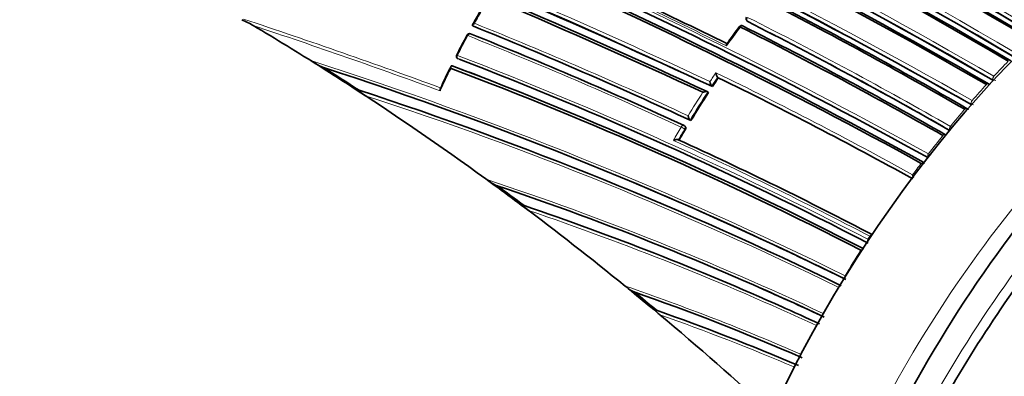
# Model space of a CAD drawing. Units: millimetres. Extents: x -331 to 1443, y 29 to 1165.
# Drawn here: x 1371 to 1406, y 215 to 228 of the extents above; entities that cross this region are included whole.
import ezdxf

# ---------------------------------------------------------------- set-up
doc = ezdxf.new("R2010")
doc.units = ezdxf.units.MM
doc.layers.add('DV2_0', color=7, linetype='Continuous')
doc.layers.add('Défaut', color=7, linetype='Continuous')

# ---------------------------------------------------------------- blocks, each defined once
blk = doc.blocks.new('SE1')
at = {"layer": 'DV2_0', "color": 7, "lineweight": 35}
for p, q in [((1387.324, 227.599), (1387.324, 227.6)), ((1387.353, 227.585), (1387.324, 227.599)), ((1397.119, 227.789), (1397.14, 227.765)), ((1381.532, 226.355), (1381.885, 226.131)), ((1386.613, 226.161), (1386.582, 226.172)), ((1386.582, 226.172), (1386.582, 226.172)), ((1396.105, 225.744), (1396.081, 225.765)), ((1396.081, 225.765), (1396.081, 225.765)), ((1395.894, 225.428), (1395.87, 225.448)), ((1395.87, 225.448), (1395.87, 225.448)), ((1383.156, 225.316), (1383.488, 225.1)), ((1383.257, 225.297), (1383.223, 225.303)), ((1395.754, 225.214), (1395.729, 225.234)), ((1395.729, 225.234), (1395.729, 225.234)), ((1394.914, 224.012), (1394.887, 224.029)), ((1395.122, 224.212), (1395.096, 224.23)), ((1395.096, 224.23), (1395.096, 224.23)), ((1394.674, 223.524), (1394.673, 223.524)), ((1389.16, 221.171), (1389.126, 221.177)), ((1392.772, 218.294), (1392.771, 218.294)), ((1397.63, 218.218), (1397.712, 218.181)), ((1393.796, 217.45), (1394.016, 217.267)), ((1393.895, 217.428), (1393.862, 217.435))]:
    blk.add_line(p, q, dxfattribs=at)
at = {"layer": 'DV2_0', "color": 7, "lineweight": 18}
for p, q in [((1397.159, 227.75), (1397.138, 227.774)), ((1386.832, 226.411), (1386.802, 226.424)), ((1405.963, 225.798), (1405.962, 225.798)), ((1405.692, 225.501), (1405.692, 225.501)), ((1405.925, 225.67), (1405.94, 225.641)), ((1405.925, 225.67), (1405.927, 225.669)), ((1405.151, 224.799), (1405.167, 224.772)), ((1405.151, 224.799), (1405.151, 224.798)), ((1405.183, 224.927), (1405.183, 224.927)), ((1404.915, 224.615), (1404.915, 224.615)), ((1404.404, 224.003), (1404.403, 224.003)), ((1394.9, 223.907), (1394.927, 223.889)), ((1404.138, 223.677), (1404.138, 223.677)), ((1404.376, 223.876), (1404.388, 223.859)), ((1404.376, 223.876), (1404.376, 223.876)), ((1403.624, 223.023), (1403.623, 223.024)), ((1401.525, 220.074), (1401.454, 219.965)), ((1401.462, 219.961), (1401.454, 219.965)), ((1401.525, 220.074), (1401.526, 220.073))]:
    blk.add_line(p, q, dxfattribs=at)
for centre, radius, start, end in [((1313.427, 66.33), 184.372, 59.87435, 72.33863), ((1313.557, 66.627), 183.921, 59.85293, 72.33695), ((1311.734, 61.196), 188.522, 60.28447, 72.44912), ((1311.903, 61.602), 187.958, 60.25707, 72.44736), ((1319.246, 79.682), 171.949, 59.12879, 67.37416), ((1319.229, 79.645), 172.123, 59.1391, 67.38397), ((1319.498, 79.377), 171.018, 59.34286, 67.61615), ((1319.47, 79.305), 171.226, 59.3569, 67.62845), ((1297.704, 17.335), 230.103, 64.74704, 72.68596), ((1297.221, 15.921), 231.704, 64.81935, 72.67015), ((1315.611, 63.797), 181.931, 61.06854, 71.13175), ((1315.749, 64.207), 181.385, 61.0308, 71.11356), ((1322.615, 77.75), 166.386, 63.6756, 66.41418), ((1421.102, 209.129), 38.489, 150.3046, 151.1701), ((1302.081, -3.925), 244.238, 69.85465, 71.61117), ((1326.504, 87.889), 156.829, 60.21711, 63.22498), ((1302.275, -3.934), 244.076, 69.89812, 71.56187), ((1326.934, 77.652), 161.652, 65.06062, 68.06336), ((1326.918, 77.399), 161.998, 65.13899, 68.08382), ((1428.955, 203.654), 39.992, 143.294, 144.4939), ((1326.463, 87.887), 156.727, 60.19009, 63.196), ((1421.549, 208.881), 39, 151.8996, 153.0742), ((1327.535, 77.627), 161.061, 65.32263, 68.27728), ((1335.038, 91.404), 144.703, 62.67865, 69.05033), ((1335.008, 91.551), 144.476, 62.62022, 68.99227), ((1338.901, 92.866), 140.131, 63.85894, 72.2886), ((1421.188, 209.058), 38.598, 153.8352, 155.1584), ((1435.487, 198.612), 40.134, 136.305, 137.361), ((1429.632, 203.152), 40.601, 145.8849, 146.4241), ((1430.037, 202.884), 40.946, 146.0265, 146.5588), ((1330.596, 91.189), 149.778, 61.06763, 64.10036), ((1331.07, 92.22), 148.528, 61.01723, 64.04271), ((1436.382, 197.796), 41.345, 137.9263, 138.9894), ((1406.021, 225.872), 0.224, 245.193, 273.32), ((1342.28, 99.381), 132.412, 67.03321, 71.98807), ((1342.61, 99.866), 131.737, 63.98248, 71.92252), ((1430.287, 202.718), 41.386, 147.0596, 148.4325), ((1430.267, 202.733), 41.221, 146.9174, 148.5668), ((1405.241, 224.995), 0.216, 245.3737, 268.0079), ((1437.227, 197.068), 42.461, 139.5522, 140.6286), ((1404.762, 224.378), 0.282, 36.6325, 57.1776), ((1430.197, 202.769), 41.283, 149.0847, 149.8543), ((1406.105, 226.966), 3.417, 240.1352, 241.6055), ((1430.481, 202.604), 41.471, 149.0906, 149.7051), ((1438.211, 196.269), 43.728, 141.1871, 142.277), ((1404.462, 224.066), 0.209, 245.7104, 251.4836), ((1337.946, 98.639), 137.072, 62.36485, 65.63361), ((1404.442, 224.454), 1.649, 240.257, 243.5503), ((1438.928, 195.718), 44.633, 142.8329, 143.4881), ((1353.233, 117.641), 110.039, 64.93081, 71.67772), ((1355.408, 121.461), 105.263, 65.93001, 71.3173), ((1342.28, 99.381), 132.412, 63.91752, 66.99956), ((1355.53, 121.517), 105.062, 65.18779, 71.24096), ((1440.136, 194.872), 46.108, 147.6027, 148.9362), ((1364.461, 135.959), 87.066, 66.57429, 71.02489), ((1440.404, 194.711), 46.421, 149.5266, 150.8617), ((1366.183, 138.816), 83.349, 66.85767, 70.60482), ((1366.203, 138.664), 83.378, 66.95425, 70.51487)]:
    blk.add_arc(centre, radius, start, end, dxfattribs=at)
at = {"layer": 'DV2_0', "color": 7, "lineweight": 35}
for centre, radius, start, end in [((1313.015, 65.194), 185.168, 59.96699, 72.36827), ((1313.304, 65.863), 184.504, 59.91762, 72.36338), ((1313.127, 65.661), 184.954, 59.87971, 72.29098), ((1311.291, 60.221), 189.445, 60.29539, 72.38708), ((1319.244, 79.535), 171.837, 59.19457, 67.44715), ((1319.302, 79.669), 171.741, 59.16307, 67.419), ((1319.27, 79.735), 171.87, 59.11801, 67.36509), ((1319.537, 79.272), 170.891, 59.38726, 67.66714), ((1319.519, 79.432), 170.941, 59.33045, 67.60536), ((1292.239, 3.387), 245.044, 64.9754, 72.42859), ((1293.405, 5.085), 242.683, 65.10768, 72.59328), ((1294.185, 7.333), 240.4, 65.014, 72.60756), ((1319.457, 79.065), 171.056, 59.42448, 67.37746), ((1316.337, 64.934), 180.235, 61.09343, 71.25981), ((1316.061, 64.971), 180.554, 60.99168, 71.11828), ((1316.17, 64.389), 180.718, 61.15306, 71.26908), ((1322.777, 78.26), 165.934, 63.64851, 66.34067), ((1324.859, 86.334), 159.783, 59.93193, 62.89144), ((1324.811, 86.356), 159.853, 59.8871, 62.84538), ((1437.282, 200.199), 57.003, 150.6464, 151.2308), ((1397.195, 227.854), 0.1, 142.6863, 220.6381), ((1377.399, 224.056), 4.116, 59.7683, 66.1092), ((1324.57, 135.415), 107.306, 57.71487, 59.22714), ((1326.968, 77.844), 161.457, 65.03181, 68.0376), ((1442.011, 194.309), 56.083, 143.625, 144.4032), ((1396.936, 227.51), 0.1, 63.2845, 143.313), ((1326.893, 88.17), 155.977, 60.31507, 63.33456), ((1326.861, 88.245), 155.998, 60.26466, 63.2841), ((1326.446, 87.906), 156.705, 60.1712, 63.17642), ((1421.7, 208.904), 39.156, 152.0289, 153.1964), ((1387.206, 227.223), 0.1, 68.1596, 151.9087), ((1327.67, 78.196), 160.579, 65.25729, 68.22258), ((1386.838, 226.517), 0.1, 153.0834, 248.3575), ((1383.108, 228.671), 2.801, 235.7732, 245.6537), ((1323.92, 134.377), 108.53, 56.92064, 57.71749), ((1339.246, 93.919), 138.926, 63.7703, 72.09705), ((1323.152, 132.997), 110.145, 56.92839, 57.71365), ((1417.972, 210.7), 35.021, 153.8083, 155.2633), ((1336.439, 93.339), 141.881, 62.83982, 69.31942), ((1336.423, 93.556), 141.785, 62.76704, 69.28208), ((1336.157, 93.074), 142.331, 68.81045, 69.23715), ((1335.107, 91.885), 144.128, 62.58501, 68.96833), ((1429.979, 202.928), 40.841, 146.0377, 146.5703), ((1396.309, 225.946), 0.292, 184.5055, 218.5001), ((1331.051, 92.256), 148.496, 60.99448, 64.01814), ((1396.088, 225.629), 0.284, 184.6915, 219.6122), ((1322.9, 132.817), 110.394, 53.80429, 56.91913), ((1341.705, 98.104), 133.808, 63.93634, 71.90873), ((1430.211, 202.777), 41.118, 146.929, 148.579), ((1404.964, 224.564), 0.0884, 22.8098, 68.1792), ((1394.833, 223.945), 0.1, 57.1448, 65.2086), ((1430.427, 202.646), 41.371, 149.1031, 149.7176), ((1404.192, 223.631), 0.0859, 53.181, 68.8464), ((1338.503, 99.997), 135.699, 62.27901, 65.54766), ((1403.44, 222.32), 0.37, 84.0093, 102.2437), ((1403.6, 222.39), 0.558, 192.0375, 203.5919), ((1441.658, 295.509), 91.031, 233.74572, 233.95439), ((1388.886, 223.43), 1.701, 231.3955, 244.7098), ((1324.823, 135.348), 107.216, 53.1926, 53.83472), ((1353.268, 117.969), 109.624, 64.83975, 71.44057), ((1315.425, 122.538), 123.147, 53.21943, 53.77164), ((1339.394, 94.423), 138.406, 63.72613, 67.19171), ((1320.611, 129.66), 114.294, 50.84985, 53.2103), ((1508.545, 380.509), 199.146, 233.13051, 233.22337), ((1355.424, 121.632), 105.1, 65.8574, 71.27719), ((1342.28, 99.381), 132.412, 66.99956, 67.03321), ((1401.319, 219.183), 0.409, 99.8479, 106.2976), ((1325.067, 135.188), 107.194, 50.67585, 50.83127), ((1393.652, 219.274), 1.318, 228.0692, 243.4507), ((1321.105, 130.197), 113.565, 50.2025, 50.72531), ((1364.378, 135.971), 86.99, 66.47287, 70.7459), ((1314.342, 121.962), 124.268, 50.19491, 50.66719), ((1353.187, 117.9), 109.72, 64.80983, 66.0594), ((2404.644, 1479.724), 1639.351, 230.327712, 231.312787), ((2198.649, 1228.113), 1314.206, 230.25128, 231.479528), ((1366.092, 138.696), 83.497, 66.81258, 70.55002), ((1317.425, 125.78), 119.314, 47.4884, 50.06495), ((1355.408, 121.461), 105.263, 65.10476, 65.93001)]:
    blk.add_arc(centre, radius, start, end, dxfattribs=at)
for centre, major_axis, ratio, start_param, end_param in [((1358.203, 241.193), (13.75, 23.816), 0.57735, 0, 3.141593), ((1363.86, 237.927), (13.75, 23.816), 0.57735, 0, 3.834441), ((1363.86, 237.927), (9, 15.588), 0.57735, 0, 3.141593), ((1413.711, 209.554), (-13.75, -23.816), 0.57735, 3.141593, 4.885222), ((1417.246, 207.513), (-13.75, -23.816), 0.57735, 2.96876, 4.885222), ((1396.936, 227.51), (-0.045, -0.0893), 0.61397, 2.901415, 3.141593), ((1387.206, 227.223), (-0.0372, -0.0928), 0.658926, 3.100517, 3.141593), ((1386.838, 226.517), (0.0892, -0.0453), 0.075532, 3.113408, 3.141591), ((1405.721, 225.444), (-0.0509, -0.0861), 0.574049, 3.136818, 3.162539), ((1405.721, 225.444), (-0.0506, -0.0862), 0.57319, 3.052867, 3.138972), ((1404.947, 224.561), (-0.0502, -0.0865), 0.57688, 3.079863, 3.141763), ((1404.174, 223.626), (-0.0496, -0.0868), 0.58134, 2.873896, 3.139423), ((1313.061, 289.166), (135.461, -126.985), 0.127018, -1.116396, -1.00097)]:
    blk.add_ellipse(centre, major_axis=major_axis, ratio=ratio, start_param=start_param, end_param=end_param, dxfattribs=at)
at = {"layer": 'DV2_0', "color": 7, "lineweight": 18}
for centre, major_axis, ratio, start_param, end_param in [((1397.195, 227.854), (0.0451, 0.0892), 0.612214, 1.317637, 2.8926), ((1396.936, 227.51), (0.0802, -0.0597), 0.163181, 2.250319, 3.143404), ((1396.936, 227.51), (-0.045, -0.0893), 0.61397, 3.141593, 4.476371), ((1397.195, 227.854), (0.0759, 0.0651), 0.765968, 3.141593, 3.449523), ((1387.206, 227.223), (-0.0372, -0.0928), 0.658926, 3.141593, 4.675635), ((1386.838, 226.517), (0.0892, -0.0453), 0.075532, 3.141591, 3.990536), ((1386.838, 226.517), (-0.0362, -0.0932), 0.663167, 4.70294, 6.278019), ((1405.99, 225.74), (0.0507, 0.0862), 0.571965, 1.205908, 2.780459), ((1405.991, 225.74), (0.0495, 0.0869), 0.568211, 1.197713, 2.772157), ((1405.721, 225.444), (-0.0506, -0.0862), 0.57319, 3.160518, 4.362527), ((1405.721, 225.444), (-0.0509, -0.0861), 0.574049, 3.162539, 4.364548), ((1404.947, 224.561), (-0.0502, -0.0865), 0.57688, 3.141763, 4.405291), ((1404.947, 224.561), (-0.0502, -0.0865), 0.576674, 3.138215, 4.405348), ((1405.214, 224.872), (0.0503, 0.0864), 0.575402, 1.248559, 2.823121), ((1405.214, 224.872), (0.0498, 0.0867), 0.574123, 1.245291, 2.81984), ((1394.833, 223.945), (-0.0419, -0.0908), 0.633114, 3.141593, 4.627074), ((1394.833, 223.945), (0.0858, -0.0513), 0.022968, 0.689375, 2.260481), ((1394.833, 223.945), (-0.0543, -0.084), 0.771339, 1.611878, 3.141593), ((1404.438, 223.951), (0.0497, 0.0868), 0.57959, 1.291693, 2.866249), ((1404.438, 223.951), (0.0499, 0.0867), 0.575724, 1.292647, 2.867193), ((1404.174, 223.626), (-0.0496, -0.0868), 0.58134, 3.139423, 4.448447), ((1404.174, 223.626), (-0.0497, -0.0868), 0.578718, 3.139403, 4.449083), ((1403.661, 222.975), (0.0495, 0.0869), 0.570997, 1.33793, 2.891248), ((1403.661, 222.975), (0.0491, 0.0871), 0.584627, 1.335041, 2.909578), ((1401.573, 220.036), (-0.0465, -0.0885), 0.603901, 3.472545, 4.595469), ((1401.573, 220.035), (-0.0466, -0.0885), 0.597624, 3.484449, 4.596407), ((1401.502, 219.927), (-0.0463, -0.0887), 0.604595, 4.598377, 5.58982), ((1401.505, 219.926), (-0.047, -0.0882), 0.54935, 4.605673, 5.46945)]:
    blk.add_ellipse(centre, major_axis=major_axis, ratio=ratio, start_param=start_param, end_param=end_param, dxfattribs=at)
for points, knots in [([(1401.864, 213.757), (1403.616, 217.11), (1405.81, 220.278), (1410.443, 225.4), (1412.834, 227.443), (1415.248, 228.956)], [0, 0, 0, 0, 0.25, 0.25, 0.4752412, 0.4752412, 0.4752412, 0.4752412]), ([(1403.415, 213.587), (1404.3, 215.223), (1405.287, 216.809), (1407.406, 219.797), (1408.533, 221.196), (1410.925, 223.795), (1412.182, 224.985), (1413.804, 226.315), (1414.16, 226.594), (1414.517, 226.862)], [0, 0, 0, 0, 0.125, 0.125, 0.25, 0.25, 0.375, 0.375, 0.4096839, 0.4096839, 0.4096839, 0.4096839])]:
    blk.add_open_spline(points, degree=3, knots=knots, dxfattribs=at)
at = {"layer": 'DV2_0', "color": 7, "lineweight": 35}
for points, knots in [([(1418.587, 229.006), (1418.24, 228.83), (1417.891, 228.641), (1416.242, 227.692), (1414.947, 226.787), (1412.427, 224.722), (1411.18, 223.541), (1408.808, 220.963), (1407.69, 219.576), (1405.876, 217.018), (1405.151, 215.894), (1404.475, 214.738)], [0.4663262, 0.4663262, 0.4663262, 0.4663262, 0.5, 0.5, 0.625, 0.625, 0.75, 0.75, 0.875, 0.875, 0.9657432, 0.9657432, 0.9657432, 0.9657432]), ([(1387.384, 227.689), (1387.383, 227.689), (1387.383, 227.689), (1387.382, 227.688), (1387.368, 227.681), (1387.356, 227.674), (1387.345, 227.666), (1387.334, 227.657), (1387.324, 227.648), (1387.318, 227.639), (1387.313, 227.633), (1387.31, 227.627), (1387.31, 227.621), (1387.31, 227.617), (1387.31, 227.613), (1387.313, 227.609), (1387.315, 227.605), (1387.319, 227.602), (1387.324, 227.6)], [0, 0, 0, 0, 0.010173, 0.010173, 0.010173, 0.27276, 0.27276, 0.27276, 0.550712, 0.550712, 0.550712, 0.740436, 0.740436, 0.740436, 0.869589, 0.869589, 0.869589, 1, 1, 1, 1]), ([(1397.14, 227.765), (1397.141, 227.764), (1397.142, 227.763), (1397.143, 227.762), (1397.147, 227.757), (1397.153, 227.753), (1397.159, 227.75)], [0.8090721, 0.8090721, 0.8090721, 0.8090721, 0.8423429, 0.8423429, 0.8423429, 1, 1, 1, 1]), ([(1396.399, 226.881), (1396.399, 226.881), (1396.399, 226.882), (1396.399, 226.883), (1396.398, 226.895), (1396.397, 226.906), (1396.397, 226.916), (1396.398, 226.928), (1396.399, 226.939), (1396.402, 226.947), (1396.403, 226.95), (1396.405, 226.953), (1396.407, 226.955)], [0, 0, 0, 0, 0.0106606, 0.0106606, 0.0106606, 0.2446176, 0.2446176, 0.2446176, 0.5157738, 0.5157738, 0.5157738, 0.63371, 0.63371, 0.63371, 0.63371]), ([(1386.545, 226.078), (1386.545, 226.079), (1386.545, 226.079), (1386.545, 226.08), (1386.542, 226.092), (1386.541, 226.103), (1386.54, 226.114), (1386.54, 226.127), (1386.54, 226.139), (1386.543, 226.149), (1386.546, 226.156), (1386.549, 226.163), (1386.553, 226.167), (1386.557, 226.171), (1386.561, 226.173), (1386.566, 226.174), (1386.571, 226.175), (1386.576, 226.174), (1386.582, 226.172)], [0, 0, 0, 0, 0.01098, 0.01098, 0.01098, 0.230206, 0.230206, 0.230206, 0.496564, 0.496564, 0.496564, 0.699486, 0.699486, 0.699486, 0.849226, 0.849226, 0.849226, 1, 1, 1, 1]), ([(1383.223, 225.303), (1383.215, 225.305), (1383.216, 225.302), (1383.219, 225.296), (1383.222, 225.292), (1383.234, 225.28), (1383.244, 225.272), (1383.275, 225.247), (1383.299, 225.229), (1383.375, 225.175), (1383.43, 225.137), (1383.488, 225.1)], [0, 0, 0, 0, 0.0625, 0.0625, 0.125, 0.125, 0.25, 0.25, 0.5, 0.5, 1, 1, 1, 1]), ([(1386.161, 225.273), (1386.161, 225.274), (1386.161, 225.275), (1386.161, 225.275), (1386.158, 225.287), (1386.156, 225.298), (1386.156, 225.309), (1386.155, 225.322), (1386.156, 225.335), (1386.159, 225.345), (1386.16, 225.349), (1386.161, 225.353), (1386.163, 225.356)], [0, 0, 0, 0, 0.0110292, 0.0110292, 0.0110292, 0.2281651, 0.2281651, 0.2281651, 0.4938012, 0.4938012, 0.4938012, 0.5977717, 0.5977717, 0.5977717, 0.5977717]), ([(1395.554, 225.223), (1395.555, 225.223), (1395.555, 225.223), (1395.556, 225.224), (1395.57, 225.229), (1395.585, 225.234), (1395.601, 225.238), (1395.618, 225.242), (1395.635, 225.245), (1395.653, 225.247), (1395.665, 225.247), (1395.678, 225.248), (1395.689, 225.246), (1395.697, 225.246), (1395.705, 225.244), (1395.712, 225.242), (1395.719, 225.24), (1395.725, 225.237), (1395.729, 225.234)], [0, 0, 0, 0, 0.010346, 0.010346, 0.010346, 0.262498, 0.262498, 0.262498, 0.537689, 0.537689, 0.537689, 0.730754, 0.730754, 0.730754, 0.864776, 0.864776, 0.864776, 1, 1, 1, 1]), ([(1395.025, 224.384), (1395.025, 224.384), (1395.025, 224.383), (1395.025, 224.382), (1395.027, 224.37), (1395.03, 224.357), (1395.034, 224.344), (1395.038, 224.328), (1395.043, 224.312), (1395.05, 224.297), (1395.055, 224.285), (1395.061, 224.274), (1395.067, 224.264), (1395.071, 224.257), (1395.076, 224.25), (1395.081, 224.244), (1395.086, 224.238), (1395.091, 224.233), (1395.096, 224.23)], [0, 0, 0, 0, 0.010744, 0.010744, 0.010744, 0.240459, 0.240459, 0.240459, 0.510432, 0.510432, 0.510432, 0.710363, 0.710363, 0.710363, 0.854633, 0.854633, 0.854633, 1, 1, 1, 1]), ([(1394.927, 223.889), (1394.932, 223.899), (1394.937, 223.909), (1394.94, 223.92), (1394.943, 223.93), (1394.944, 223.941), (1394.944, 223.951), (1394.944, 223.961), (1394.942, 223.971), (1394.939, 223.98), (1394.935, 223.989), (1394.931, 223.997), (1394.924, 224.003), (1394.921, 224.006), (1394.918, 224.009), (1394.914, 224.012)], [0, 0, 0, 0, 0.2060779, 0.2060779, 0.2060779, 0.4121559, 0.4121559, 0.4121559, 0.6182335, 0.6182335, 0.6182335, 0.8243115, 0.8243115, 0.8243115, 0.9341336, 0.9341336, 0.9341336, 0.9341336]), ([(1394.673, 223.524), (1394.669, 223.527), (1394.662, 223.529), (1394.655, 223.53), (1394.648, 223.532), (1394.64, 223.532), (1394.632, 223.533), (1394.621, 223.533), (1394.608, 223.532), (1394.596, 223.53), (1394.578, 223.528), (1394.56, 223.524), (1394.543, 223.519), (1394.528, 223.514), (1394.513, 223.508), (1394.499, 223.502), (1394.499, 223.502), (1394.498, 223.502), (1394.497, 223.501)], [0, 0, 0, 0, 0.133476, 0.133476, 0.133476, 0.265732, 0.265732, 0.265732, 0.457575, 0.457575, 0.457575, 0.733708, 0.733708, 0.733708, 0.989718, 0.989718, 0.989718, 1, 1, 1, 1]), ([(1389.126, 221.177), (1389.12, 221.179), (1389.118, 221.177), (1389.117, 221.173), (1389.119, 221.169), (1389.125, 221.16), (1389.132, 221.153), (1389.154, 221.13), (1389.172, 221.114), (1389.229, 221.066), (1389.271, 221.032), (1389.317, 220.998)], [0, 0, 0, 0, 0.0625, 0.0625, 0.125, 0.125, 0.25, 0.25, 0.5, 0.5, 1, 1, 1, 1]), ([(1393.862, 217.435), (1393.851, 217.438), (1393.851, 217.432), (1393.856, 217.421), (1393.861, 217.414), (1393.878, 217.393), (1393.892, 217.378), (1393.94, 217.332), (1393.976, 217.3), (1394.015, 217.267)], [0, 0, 0, 0, 0.125, 0.125, 0.25, 0.25, 0.5, 0.5, 1, 1, 1, 1])]:
    blk.add_open_spline(points, degree=3, knots=knots, dxfattribs=at)
at = {"layer": 'DV2_0', "color": 7, "lineweight": 18}
blk.add_rational_spline([(1387.118, 227.27), (1387.116, 227.268), (1387.146, 227.251)], [0.854570435119, 0.84115009885, 1], degree=2, dxfattribs=at)

msp = doc.modelspace()

# ---------------------------------------------------------------- block references
at = {"layer": 'Défaut'}
msp.add_blockref('SE1', (0, 0), dxfattribs=at)

doc.saveas('drawing.dxf')
